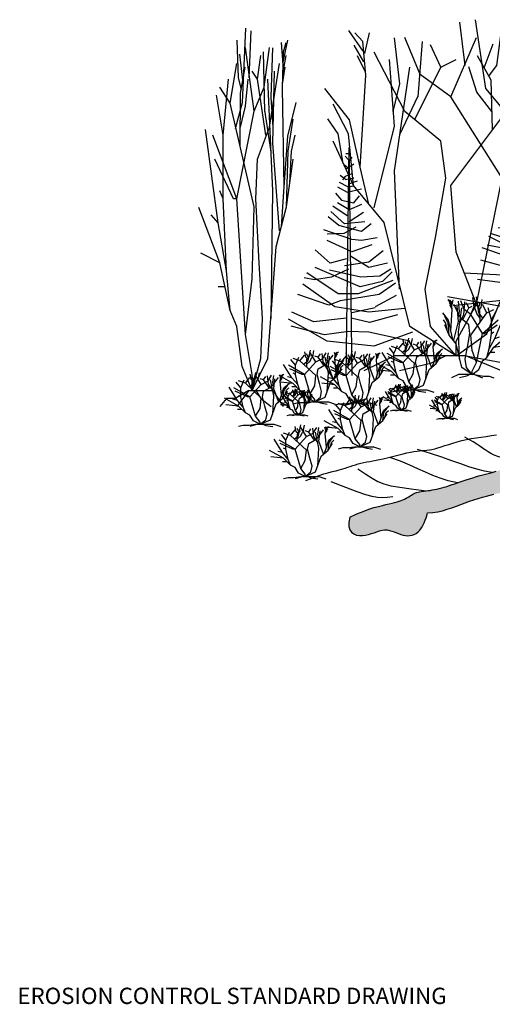
# Model space of a CAD drawing. Units: feet. Extents: x 0.21 to 7.58, y 0.17 to 9.91.
# Drawn here: x 0.21 to 2.96, y 0.17 to 5.9 of the extents above; entities that cross this region are included whole.
import ezdxf

# ---------------------------------------------------------------- set-up
doc = ezdxf.new("R2010")
doc.units = ezdxf.units.FT
doc.header["$MEASUREMENT"] = 0
for name, color, linetype in [('CONCRETE-H', 9, 'Continuous'), ('HATCHING', 8, 'Continuous'), ('OBJECTS', 7, 'Continuous'), ('ZDWG_TXT_TITLES', 7, 'Continuous')]:
    doc.layers.add(name, color=color, linetype=linetype)
doc.styles.add('TITLES', font='swissb.ttf', dxfattribs={"height": 0.25})

# ---------------------------------------------------------------- blocks, each defined once
blk = doc.blocks.new('Tree - type 2 evergreen elevation')
for p, q in [((-2.401, 192), (-4.8, 0)), ((-2.401, 192), (0, 0)), ((-3.263, 186.869), (0.188, 186.869)), ((-4.988, 183.92), (-2.688, 180.971)), ((-2.113, 181.708), (0.763, 184.657)), ((-6.714, 178.022), (0.188, 173.598)), ((-3.263, 173.598), (1.338, 177.284)), ((-6.714, 166.225), (0.763, 164.75)), ((-4.988, 169.911), (0.763, 167.699)), ((0.763, 165.487), (4.788, 168.437)), ((0.763, 167.699), (3.063, 164.75)), ((-3.263, 161.801), (-9.59, 164.013)), ((-1.538, 158.852), (5.364, 162.538)), ((-6.714, 159.589), (-2.688, 158.852)), ((7.089, 158.852), (-0.963, 154.428)), ((-0.963, 154.428), (-13.04, 157.377)), ((-42.371, 67.426), (-24.542, 57.841)), ((-24.542, 57.104), (-4.988, 52.68)), ((-43.521, 51.205), (-19.942, 44.569)), ((27.218, 45.307), (45.622, 53.417)), ((-19.942, 44.569), (-4.413, 48.256)), ((-0.388, 48.256), (27.218, 45.307))]:
    blk.add_line(p, q)
for points in [[(8.814, 153.691), (3.638, 147.792), (-6.714, 145.58), (-11.315, 151.479)], [(-13.04, 144.106), (-2.688, 139.682), (7.089, 145.58)], [(-0.963, 134.521), (11.115, 142.631)], [(-15.916, 129.36), (1.338, 127.885), (12.84, 138.207)], [(-14.766, 137.47), (-2.688, 129.36)], [(-21.092, 127.885), (-13.04, 121.249), (5.939, 126.41), (15.141, 133.783)], [(-8.439, 124.936), (1.913, 119.775), (15.716, 119.037)], [(-26.268, 116.088), (-13.04, 113.876), (-4.988, 114.613), (18.591, 122.724)], [(-21.667, 110.19), (-4.988, 104.291), (15.716, 113.876)], [(-31.444, 105.028), (-19.366, 95.443), (1.338, 92.494)], [(-0.388, 98.393), (13.415, 94.706), (26.068, 105.766)], [(-34.895, 94.706), (-19.366, 91.02), (-3.838, 100.605)], [(-38.92, 87.333), (-30.869, 79.223), (-11.89, 74.799), (26.068, 91.02)], [(-37.77, 89.545), (-28.568, 83.647), (-12.465, 82.909), (13.99, 88.808)], [(-2.113, 89.545), (12.265, 82.909), (26.643, 80.697), (35.27, 82.172)], [(-39.496, 79.96), (-10.165, 68.901), (6.514, 68.901), (32.969, 86.596)], [(-49.272, 56.366), (-19.366, 53.417), (9.389, 57.841), (36.42, 77.011)], [(-41.796, 77.748), (-27.993, 68.163), (4.788, 63.002), (14.565, 59.316), (40.446, 68.163)], [(-56.174, 36.459), (-23.392, 24.662), (15.716, 29.086), (48.497, 47.519)], [(-53.873, 29.086), (-19.366, 36.459), (-2.113, 37.196), (18.016, 34.247), (46.197, 41.62)]]:
    blk.add_lwpolyline(points)
blk = doc.blocks.new('Shrub - elevation')
for p, q in [((-11.433, 18.289), (-10.457, 22.749)), ((-9.48, 19.775), (-8.992, 22.592)), ((-12.471, 19.775), (-12.898, 22.044)), ((0.041, 20.714), (1.384, 22.044)), ((-8.16, 17.76), (-10.56, 21.6)), ((-5.086, 17.741), (-5.513, 21.34)), ((-5.28, 19.2), (-3.84, 21.6)), ((-3.377, 18.602), (-2.888, 21.575)), ((-0.508, 21.888), (-0.081, 20.558)), ((-0.203, 19.149), (0.102, 21.34)), ((0.102, 21.34), (0.835, 21.888)), ((-11.28, 19.619), (-12.104, 21.184)), ((-7.2, 19.68), (-6.24, 21.12)), ((-0.02, 20.01), (0.896, 21.105)), ((-14.88, 18.24), (-12.96, 20.64)), ((-11.921, 18.836), (-10.64, 20.401)), ((-7.2, 19.68), (-8.64, 20.16)), ((-3.84, 16.8), (-0.96, 20.64)), ((-2.88, 15.84), (-2.4, 20.16)), ((-0.142, 19.384), (0.59, 20.401)), ((-16.8, 16.32), (-15.36, 19.68)), ((-11.677, 19.071), (-12.471, 19.775)), ((-10.579, 18.054), (-9.846, 19.697)), ((-4.8, 16.32), (-7.2, 19.68)), ((-2.88, 12.96), (-4.32, 19.68)), ((-14.88, 18.24), (-17.76, 19.2)), ((-8.16, 17.76), (-5.28, 19.2)), ((0.346, 13.203), (-0.203, 19.149)), ((-16.8, 16.32), (-18.72, 18.72)), ((-12.043, 15.628), (-11.921, 18.836)), ((-2.766, 16.802), (-3.377, 18.602)), ((-8.16, 12), (-14.88, 18.24)), ((-13.325, 16.724), (-11.433, 18.289)), ((-11.982, 16.802), (-10.579, 18.054)), ((-3.377, 15.315), (-5.086, 17.819)), ((1.323, 16.254), (3.642, 18.289)), ((-12.96, 12.48), (-8.16, 17.76)), ((1.44, 15.36), (2.88, 17.28)), ((-18.24, 11.04), (-21.755, 16.655)), ((-7.2, 14.88), (-3.84, 16.8)), ((-12.96, 12.48), (-19.68, 16.32)), ((-16.8, 12.48), (-16.8, 16.32)), ((0.346, 13.203), (1.323, 16.254)), ((2.4, 15.36), (3.36, 16.32)), ((-0.96, 10.56), (-2.88, 15.84)), ((-13.92, 12.48), (-19.2, 14.88)), ((-7.68, 12.48), (-7.2, 14.88)), ((0.96, 12), (1.44, 15.36)), ((0.96, 12), (2.88, 14.88)), ((1.92, 13.44), (2.4, 15.36)), ((-0.48, 10.8), (0.346, 13.203)), ((-16.8, 12.48), (-17.76, 12.96)), ((-15.84, 8.16), (-16.8, 12.48)), ((-12.96, 12.48), (-13.92, 12.48)), ((-10.56, 4.32), (-12.96, 12.48)), ((-6.72, 8.64), (-7.68, 12.48)), ((-3.36, 5.28), (-2.88, 12.96)), ((-17.76, 8.64), (-23.663, 11.961)), ((-8.64, 7.68), (-8.16, 12)), ((-1.92, 9.6), (0.96, 12)), ((-18.24, 11.04), (-20.16, 11.52)), ((-15.84, 8.16), (-18.24, 11.04)), ((-4.32, 2.88), (-1.92, 9.6)), ((-17.76, 8.64), (-23.128, 9.222)), ((-14.88, 5.76), (-17.76, 8.64)), ((-5.76, 5.28), (-6.72, 8.64)), ((-14.88, 5.76), (-15.84, 8.16)), ((-16.32, 7.2), (-18.24, 7.2)), ((-10.56, 4.32), (-8.64, 7.68)), ((-12.96, 4.8), (-14.88, 5.76)), ((-11.52, 2.4), (-12.96, 4.8)), ((-6.24, 2.88), (-5.76, 5.28)), ((-8.64, 1.92), (-10.56, 4.32)), ((-8.64, 0.96), (-11.52, 2.4)), ((-8.64, 0.96), (-4.32, 2.88)), ((-8.64, 0.96), (-6.24, 2.88)), ((-8.64, 0.96), (-8.64, 1.92)), ((-9.6, 0.96), (-13.44, 0.48)), ((-9.6, 0.96), (-12.96, 0)), ((-9.6, 0.96), (-7.68, 0.96)), ((-8.64, 0.96), (-2.88, 0.96)), ((-7.68, 0.96), (-6.24, 0.48)), ((-2.88, 0.96), (0, 0)), ((-15.84, 0.48), (-17.76, 0)), ((-13.44, 0.48), (-15.84, 0.48)), ((-6.24, 0.48), (-3.36, 0))]:
    blk.add_line(p, q)

msp = doc.modelspace()

# ---------------------------------------------------------------- hatches: boundary and pattern name
at = {"layer": 'CONCRETE-H', "ltscale": 0.06}
h = msp.add_hatch(dxfattribs=at)
h.set_pattern_fill('AR-CONC', color=256, scale=0.01, style=0)
h.set_pattern_definition([(50, (10.29757, -3.81268), (0.07172602, -0.0062752), [0.0075, -0.0825]), (355, (10.29757, -3.81268), (-0.01387513, 0.0752192), [0.006, -0.066]), (100.4514, (10.30355, -3.8132), (0.05785094, 0.06894395), [0.006374, -0.0701142]), (46.1842, (10.29757, -3.79268), (0.1067241, -0.0165519), [0.01125, -0.12375]), (96.6356, (10.30647, -3.79406), (0.0934663, 0.0974118), [0.009561, -0.1051713]), (351.1842, (10.29757, -3.79268), (0.0934662, 0.0974119), [0.009, -0.099]), (21, (10.30757, -3.79768), (0.0596907, -0.0402619), [0.0075, -0.0825]), (326, (10.30757, -3.79768), (0.02433153, 0.072515), [0.006, -0.066]), (71.4514, (10.312546, -3.801034), (0.08402226, 0.03225305), [0.006374, -0.0701142]), (37.5, (10.297572, -3.812679), (0.001215986, 0.033289385), [0, -0.0652, 0, -0.067, 0, -0.06625]), (7.5, (10.297572, -3.81268), (0.02630695, 0.03944117), [0, -0.0382, 0, -0.0637, 0, -0.02525]), (327.5, (10.275272, -3.812679), (0.053382244, -0.00225549), [0, -0.025, 0, -0.078, 0, -0.1035]), (317.5, (10.26527, -3.81268), (0.05831862, 0.0100105), [0, -0.0325, 0, -0.0518, 0, -0.0735])])
edge = h.paths.add_edge_path()
edge.add_line((5.2532, 3.7803), (5.2672, 3.7827))
edge.add_line((5.2672, 3.7827), (5.2801, 3.7846))
edge.add_line((5.2801, 3.7846), (5.2921, 3.7862))
edge.add_line((5.2921, 3.7862), (5.3033, 3.7875))
edge.add_line((5.3033, 3.7875), (5.3138, 3.7889))
edge.add_line((5.3138, 3.7889), (5.3236, 3.7903))
edge.add_line((5.3236, 3.7903), (5.333, 3.7921))
edge.add_line((5.333, 3.7921), (5.3421, 3.7944))
edge.add_line((5.3421, 3.7944), (5.3509, 3.7974))
edge.add_line((5.3509, 3.7974), (5.3596, 3.8012))
edge.add_line((5.3596, 3.8012), (5.3685, 3.8056))
edge.add_line((5.3685, 3.8056), (5.3779, 3.8106))
edge.add_line((5.3779, 3.8106), (5.388, 3.8159))
edge.add_line((5.388, 3.8159), (5.3993, 3.8215))
edge.add_line((5.3993, 3.8215), (5.4118, 3.8271))
edge.add_line((5.4118, 3.8271), (5.4261, 3.8326))
edge.add_line((5.4261, 3.8326), (5.4423, 3.8378))
edge.add_line((5.4423, 3.8378), (5.4606, 3.8427))
edge.add_line((5.4606, 3.8427), (5.4806, 3.8472))
edge.add_line((5.4806, 3.8472), (5.5017, 3.8514))
edge.add_line((5.5017, 3.8514), (5.5233, 3.8554))
edge.add_line((5.5233, 3.8554), (5.5448, 3.8592))
edge.add_line((5.5448, 3.8592), (5.5656, 3.863))
edge.add_line((5.5656, 3.863), (5.5851, 3.8667))
edge.add_line((5.5851, 3.8667), (5.6028, 3.8705))
edge.add_line((5.6028, 3.8705), (5.6181, 3.8743))
edge.add_line((5.6181, 3.8743), (5.6313, 3.8782))
edge.add_line((5.6313, 3.8782), (5.6425, 3.882))
edge.add_line((5.6425, 3.882), (5.6521, 3.8857))
edge.add_line((5.6521, 3.8857), (5.6603, 3.889))
edge.add_line((5.6603, 3.889), (5.6673, 3.892))
edge.add_line((5.6673, 3.892), (5.6735, 3.8946))
edge.add_line((5.6735, 3.8946), (5.6815, 3.8975))
edge.add_line((5.6815, 3.8975), (5.6892, 3.8989))
edge.add_line((5.6892, 3.8989), (5.694, 3.8995))
edge.add_line((5.694, 3.8995), (5.6987, 3.9001))
edge.add_line((5.6987, 3.9001), (5.7034, 3.9008))
edge.add_line((5.7034, 3.9008), (5.7081, 3.9017))
edge.add_line((5.7081, 3.9017), (5.7131, 3.9031))
edge.add_line((5.7131, 3.9031), (5.7183, 3.9051))
edge.add_line((5.7183, 3.9051), (5.7238, 3.908))
edge.add_line((5.7238, 3.908), (5.7297, 3.9115))
edge.add_line((5.7297, 3.9115), (5.7359, 3.9155))
edge.add_line((5.7359, 3.9155), (5.7423, 3.9198))
edge.add_line((5.7423, 3.9198), (5.7491, 3.9243))
edge.add_line((5.7491, 3.9243), (5.7562, 3.9287))
edge.add_line((5.7562, 3.9287), (5.7635, 3.9329))
edge.add_line((5.7635, 3.9329), (5.7711, 3.9368))
edge.add_line((5.7711, 3.9368), (5.7792, 3.9402))
edge.add_line((5.7792, 3.9402), (5.7889, 3.9436))
edge.add_line((5.7889, 3.9436), (5.8016, 3.9475))
edge.add_line((5.8016, 3.9475), (5.8186, 3.9525))
edge.add_line((5.8186, 3.9525), (5.8413, 3.9591))
edge.add_line((5.8413, 3.9591), (5.871, 3.9679))
edge.add_line((5.871, 3.9679), (5.9092, 3.9794))
edge.add_line((5.9092, 3.9794), (5.9571, 3.9941))
edge.add_line((5.9571, 3.9941), (5.9385, 4.0143))
edge.add_line((5.9385, 4.0143), (5.9208, 4.0296))
edge.add_line((5.9208, 4.0296), (5.9042, 4.0408))
edge.add_line((5.9042, 4.0408), (5.8885, 4.0487))
edge.add_line((5.8885, 4.0487), (5.8739, 4.054))
edge.add_line((5.8739, 4.054), (5.8603, 4.0575))
edge.add_line((5.8603, 4.0575), (5.8477, 4.0598))
edge.add_line((5.8477, 4.0598), (5.8361, 4.0618))
edge.add_line((5.8361, 4.0618), (5.8254, 4.064))
edge.add_line((5.8254, 4.064), (5.8157, 4.0665))
edge.add_line((5.8157, 4.0665), (5.8066, 4.069))
edge.add_line((5.8066, 4.069), (5.7981, 4.0714))
edge.add_line((5.7981, 4.0714), (5.79, 4.0735))
edge.add_line((5.79, 4.0735), (5.7821, 4.0751))
edge.add_line((5.7821, 4.0751), (5.7743, 4.0761))
edge.add_line((5.7743, 4.0761), (5.7665, 4.0763))
edge.add_line((5.7665, 4.0763), (5.7584, 4.0755))
edge.add_line((5.7584, 4.0755), (5.7501, 4.0737))
edge.add_line((5.7501, 4.0737), (5.7418, 4.071))
edge.add_line((5.7418, 4.071), (5.7333, 4.0674))
edge.add_line((5.7333, 4.0674), (5.7249, 4.063))
edge.add_line((5.7249, 4.063), (5.7165, 4.0577))
edge.add_line((5.7165, 4.0577), (5.7081, 4.0517))
edge.add_line((5.7081, 4.0517), (5.6999, 4.0448))
edge.add_line((5.6999, 4.0448), (5.6919, 4.0373))
edge.add_line((5.6919, 4.0373), (5.6839, 4.0295))
edge.add_line((5.6839, 4.0295), (5.6758, 4.0215))
edge.add_line((5.6758, 4.0215), (5.6675, 4.0139))
edge.add_line((5.6675, 4.0139), (5.6588, 4.0069))
edge.add_line((5.6588, 4.0069), (5.6497, 4.0009))
edge.add_line((5.6497, 4.0009), (5.6399, 3.9962))
edge.add_line((5.6399, 3.9962), (5.6293, 3.9932))
edge.add_line((5.6293, 3.9932), (5.6176, 3.992))
edge.add_line((5.6176, 3.992), (5.6039, 3.992))
edge.add_line((5.6039, 3.992), (5.5871, 3.9921))
edge.add_line((5.5871, 3.9921), (5.566, 3.9917))
edge.add_line((5.566, 3.9917), (5.5396, 3.9899))
edge.add_line((5.5396, 3.9899), (5.5068, 3.9856))
edge.add_line((5.5068, 3.9856), (5.4664, 3.9782))
edge.add_line((5.4664, 3.9782), (5.4173, 3.9666))
edge.add_line((5.4173, 3.9666), (5.3107, 3.9396))
edge.add_line((5.3107, 3.9396), (5.2259, 3.9168))
edge.add_line((5.2259, 3.9168), (5.1597, 3.8977))
edge.add_line((5.1597, 3.8977), (5.1089, 3.8817))
edge.add_line((5.1089, 3.8817), (5.0703, 3.8684))
edge.add_line((5.0703, 3.8684), (5.0408, 3.8572))
edge.add_line((5.0408, 3.8572), (5.0172, 3.8477))
edge.add_line((5.0172, 3.8477), (4.9962, 3.8393))
edge.add_line((4.9962, 3.8393), (4.9752, 3.8316))
edge.add_line((4.9752, 3.8316), (4.954, 3.8245))
edge.add_line((4.954, 3.8245), (4.9326, 3.8178))
edge.add_line((4.9326, 3.8178), (4.9112, 3.8116))
edge.add_line((4.9112, 3.8116), (4.8901, 3.8056))
edge.add_line((4.8901, 3.8056), (4.8694, 3.7998))
edge.add_line((4.8694, 3.7998), (4.8492, 3.7941))
edge.add_line((4.8492, 3.7941), (4.8298, 3.7884))
edge.add_line((4.8298, 3.7884), (4.8113, 3.7827))
edge.add_line((4.8113, 3.7827), (4.7937, 3.777))
edge.add_line((4.7937, 3.777), (4.7769, 3.7715))
edge.add_line((4.7769, 3.7715), (4.7609, 3.7661))
edge.add_line((4.7609, 3.7661), (4.7455, 3.7609))
edge.add_line((4.7455, 3.7609), (4.7308, 3.7562))
edge.add_line((4.7308, 3.7562), (4.7165, 3.7518))
edge.add_line((4.7165, 3.7518), (4.7028, 3.748))
edge.add_line((4.7028, 3.748), (4.6895, 3.7448))
edge.add_line((4.6895, 3.7448), (4.6764, 3.742))
edge.add_line((4.6764, 3.742), (4.6635, 3.7397))
edge.add_line((4.6635, 3.7397), (4.6507, 3.7375))
edge.add_line((4.6507, 3.7375), (4.6379, 3.7354))
edge.add_line((4.6379, 3.7354), (4.625, 3.7333))
edge.add_line((4.625, 3.7333), (4.6117, 3.7311))
edge.add_line((4.6117, 3.7311), (4.5982, 3.7286))
edge.add_line((4.5982, 3.7286), (4.5841, 3.7257))
edge.add_line((4.5841, 3.7257), (4.5695, 3.7224))
edge.add_line((4.5695, 3.7224), (4.5542, 3.7188))
edge.add_line((4.5542, 3.7188), (4.5381, 3.7149))
edge.add_line((4.5381, 3.7149), (4.5211, 3.7107))
edge.add_line((4.5211, 3.7107), (4.5032, 3.7062))
edge.add_line((4.5032, 3.7062), (4.4841, 3.7016))
edge.add_line((4.4841, 3.7016), (4.4639, 3.6968))
edge.add_line((4.4639, 3.6968), (4.4425, 3.6919))
edge.add_line((4.4425, 3.6919), (4.4201, 3.6869))
edge.add_line((4.4201, 3.6869), (4.3971, 3.6818))
edge.add_line((4.3971, 3.6818), (4.3739, 3.6766))
edge.add_line((4.3739, 3.6766), (4.3507, 3.6715))
edge.add_line((4.3507, 3.6715), (4.3279, 3.6664))
edge.add_line((4.3279, 3.6664), (4.3059, 3.6614))
edge.add_line((4.3059, 3.6614), (4.2849, 3.6564))
edge.add_line((4.2849, 3.6564), (4.2653, 3.6516))
edge.add_line((4.2653, 3.6516), (4.2468, 3.6468))
edge.add_line((4.2468, 3.6468), (4.2291, 3.642))
edge.add_line((4.2291, 3.642), (4.2119, 3.6369))
edge.add_line((4.2119, 3.6369), (4.1949, 3.6316))
edge.add_line((4.1949, 3.6316), (4.1778, 3.626))
edge.add_line((4.1778, 3.626), (4.1603, 3.6198))
edge.add_line((4.1603, 3.6198), (4.142, 3.6131))
edge.add_line((4.142, 3.6131), (4.1229, 3.6058))
edge.add_line((4.1229, 3.6058), (4.103, 3.5981))
edge.add_line((4.103, 3.5981), (4.0827, 3.5902))
edge.add_line((4.0827, 3.5902), (4.0621, 3.5825))
edge.add_line((4.0621, 3.5825), (4.0416, 3.5751))
edge.add_line((4.0416, 3.5751), (4.0215, 3.5685))
edge.add_line((4.0215, 3.5685), (4.0019, 3.5628))
edge.add_line((4.0019, 3.5628), (3.9833, 3.5583))
edge.add_line((3.9833, 3.5583), (3.9657, 3.5552))
edge.add_line((3.9657, 3.5552), (3.9493, 3.5532))
edge.add_line((3.9493, 3.5532), (3.9339, 3.552))
edge.add_line((3.9339, 3.552), (3.9195, 3.5513))
edge.add_line((3.9195, 3.5513), (3.9061, 3.5506))
edge.add_line((3.9061, 3.5506), (3.8937, 3.5496))
edge.add_line((3.8937, 3.5496), (3.8821, 3.548))
edge.add_line((3.8821, 3.548), (3.8714, 3.5453))
edge.add_line((3.8714, 3.5453), (3.8615, 3.5415))
edge.add_line((3.8615, 3.5415), (3.8521, 3.5366))
edge.add_line((3.8521, 3.5366), (3.8429, 3.531))
edge.add_line((3.8429, 3.531), (3.8337, 3.5252))
edge.add_line((3.8337, 3.5252), (3.8241, 3.5194))
edge.add_line((3.8241, 3.5194), (3.8138, 3.5139))
edge.add_line((3.8138, 3.5139), (3.8027, 3.5091))
edge.add_line((3.8027, 3.5091), (3.7902, 3.5054))
edge.add_line((3.7902, 3.5054), (3.7764, 3.503))
edge.add_line((3.7764, 3.503), (3.7611, 3.5016))
edge.add_line((3.7611, 3.5016), (3.7445, 3.5008))
edge.add_line((3.7445, 3.5008), (3.7266, 3.5002))
edge.add_line((3.7266, 3.5002), (3.7075, 3.4994))
edge.add_line((3.7075, 3.4994), (3.6874, 3.498))
edge.add_line((3.6874, 3.498), (3.6662, 3.4956))
edge.add_line((3.6662, 3.4956), (3.6442, 3.4918))
edge.add_line((3.6442, 3.4918), (3.6214, 3.4864))
edge.add_line((3.6214, 3.4864), (3.598, 3.4795))
edge.add_line((3.598, 3.4795), (3.5744, 3.4716))
edge.add_line((3.5744, 3.4716), (3.5509, 3.4629))
edge.add_line((3.5509, 3.4629), (3.5278, 3.4539))
edge.add_line((3.5278, 3.4539), (3.5052, 3.4449))
edge.add_line((3.5052, 3.4449), (3.4837, 3.4362))
edge.add_line((3.4837, 3.4362), (3.4633, 3.4282))
edge.add_line((3.4633, 3.4282), (3.4444, 3.4212))
edge.add_line((3.4444, 3.4212), (3.427, 3.4151))
edge.add_line((3.427, 3.4151), (3.411, 3.4097))
edge.add_line((3.411, 3.4097), (3.3962, 3.4047))
edge.add_line((3.3962, 3.4047), (3.3827, 3.4001))
edge.add_line((3.3827, 3.4001), (3.3704, 3.3955))
edge.add_line((3.3704, 3.3955), (3.3591, 3.3908))
edge.add_line((3.3591, 3.3908), (3.3489, 3.3859))
edge.add_line((3.3489, 3.3859), (3.3396, 3.3806))
edge.add_line((3.3396, 3.3806), (3.3311, 3.3749))
edge.add_line((3.3311, 3.3749), (3.3233, 3.3693))
edge.add_line((3.3233, 3.3693), (3.3159, 3.3637))
edge.add_line((3.3159, 3.3637), (3.3089, 3.3585))
edge.add_line((3.3089, 3.3585), (3.302, 3.3538))
edge.add_line((3.302, 3.3538), (3.2952, 3.3499))
edge.add_line((3.2952, 3.3499), (3.2883, 3.3469))
edge.add_line((3.2883, 3.3469), (3.2811, 3.345))
edge.add_line((3.2811, 3.345), (3.2737, 3.3441))
edge.add_line((3.2737, 3.3441), (3.2661, 3.3437))
edge.add_line((3.2661, 3.3437), (3.2583, 3.3439))
edge.add_line((3.2583, 3.3439), (3.2504, 3.3442))
edge.add_line((3.2504, 3.3442), (3.2424, 3.3445))
edge.add_line((3.2424, 3.3445), (3.2343, 3.3445))
edge.add_line((3.2343, 3.3445), (3.2262, 3.3441))
edge.add_line((3.2262, 3.3441), (3.2181, 3.3429))
edge.add_line((3.2181, 3.3429), (3.2098, 3.341))
edge.add_line((3.2098, 3.341), (3.2014, 3.3386))
edge.add_line((3.2014, 3.3386), (3.1926, 3.3357))
edge.add_line((3.1926, 3.3357), (3.1833, 3.3323))
edge.add_line((3.1833, 3.3323), (3.1735, 3.3285))
edge.add_line((3.1735, 3.3285), (3.1631, 3.3245))
edge.add_line((3.1631, 3.3245), (3.1519, 3.3203))
edge.add_line((3.1519, 3.3203), (3.1398, 3.3159))
edge.add_line((3.1398, 3.3159), (3.1268, 3.3113))
edge.add_line((3.1268, 3.3113), (3.1127, 3.3066))
edge.add_line((3.1127, 3.3066), (3.0977, 3.3018))
edge.add_line((3.0977, 3.3018), (3.0815, 3.2967))
edge.add_line((3.0815, 3.2967), (3.0641, 3.2915))
edge.add_line((3.0641, 3.2915), (3.0455, 3.2862))
edge.add_line((3.0455, 3.2862), (3.0256, 3.2806))
edge.add_line((3.0256, 3.2806), (3.0044, 3.2748))
edge.add_line((3.0044, 3.2748), (2.9822, 3.2689))
edge.add_line((2.9822, 3.2689), (2.9593, 3.2628))
edge.add_line((2.9593, 3.2628), (2.9361, 3.2566))
edge.add_line((2.9361, 3.2566), (2.9129, 3.2503))
edge.add_line((2.9129, 3.2503), (2.89, 3.2441))
edge.add_line((2.89, 3.2441), (2.8678, 3.2378))
edge.add_line((2.8678, 3.2378), (2.8466, 3.2315))
edge.add_line((2.8466, 3.2315), (2.8267, 3.2253))
edge.add_line((2.8267, 3.2253), (2.8079, 3.2192))
edge.add_line((2.8079, 3.2192), (2.7902, 3.2133))
edge.add_line((2.7902, 3.2133), (2.7734, 3.2074))
edge.add_line((2.7734, 3.2074), (2.7572, 3.2018))
edge.add_line((2.7572, 3.2018), (2.7415, 3.1963))
edge.add_line((2.7415, 3.1963), (2.7261, 3.1911))
edge.add_line((2.7261, 3.1911), (2.7109, 3.1861))
edge.add_line((2.7109, 3.1861), (2.6958, 3.1813))
edge.add_line((2.6958, 3.1813), (2.6807, 3.1769))
edge.add_line((2.6807, 3.1769), (2.6659, 3.1728))
edge.add_line((2.6659, 3.1728), (2.6513, 3.169))
edge.add_line((2.6513, 3.169), (2.6371, 3.1656))
edge.add_line((2.6371, 3.1656), (2.6233, 3.1626))
edge.add_line((2.6233, 3.1626), (2.6102, 3.1601))
edge.add_line((2.6102, 3.1601), (2.5976, 3.1579))
edge.add_line((2.5976, 3.1579), (2.5858, 3.1563))
edge.add_line((2.5858, 3.1563), (2.5747, 3.1549))
edge.add_line((2.5747, 3.1549), (2.5642, 3.1537))
edge.add_line((2.5642, 3.1537), (2.5543, 3.1526))
edge.add_line((2.5543, 3.1526), (2.545, 3.1514))
edge.add_line((2.545, 3.1514), (2.5361, 3.1499))
edge.add_line((2.5361, 3.1499), (2.5277, 3.1481))
edge.add_line((2.5277, 3.1481), (2.5197, 3.1457))
edge.add_line((2.5197, 3.1457), (2.512, 3.1427))
edge.add_line((2.512, 3.1427), (2.5045, 3.1391))
edge.add_line((2.5045, 3.1391), (2.4972, 3.135))
edge.add_line((2.4972, 3.135), (2.4898, 3.1306))
edge.add_line((2.4898, 3.1306), (2.4824, 3.126))
edge.add_line((2.4824, 3.126), (2.4747, 3.1212))
edge.add_line((2.4747, 3.1212), (2.4667, 3.1165))
edge.add_line((2.4667, 3.1165), (2.4583, 3.1118))
edge.add_line((2.4583, 3.1118), (2.4494, 3.1073))
edge.add_line((2.4494, 3.1073), (2.4397, 3.1029))
edge.add_line((2.4397, 3.1029), (2.4293, 3.0988))
edge.add_line((2.4293, 3.0988), (2.4178, 3.0947))
edge.add_line((2.4178, 3.0947), (2.4053, 3.0907))
edge.add_line((2.4053, 3.0907), (2.3915, 3.0868))
edge.add_line((2.3915, 3.0868), (2.3762, 3.0829))
edge.add_line((2.3762, 3.0829), (2.3595, 3.0789))
edge.add_line((2.3595, 3.0789), (2.341, 3.0749))
edge.add_line((2.341, 3.0749), (2.3204, 3.0703))
edge.add_line((2.3204, 3.0703), (2.2973, 3.0647))
edge.add_line((2.2973, 3.0647), (2.2713, 3.0574))
edge.add_line((2.2713, 3.0574), (2.2421, 3.0479))
edge.add_line((2.2421, 3.0479), (2.2092, 3.0358))
edge.add_line((2.2092, 3.0358), (2.1722, 3.0205))
edge.add_line((2.1722, 3.0205), (2.1307, 3.0014))
edge.add_line((2.1307, 3.0014), (2.1245, 2.9716))
edge.add_line((2.1245, 2.9716), (2.1247, 2.9475))
edge.add_line((2.1247, 2.9475), (2.1303, 2.9286))
edge.add_line((2.1303, 2.9286), (2.1403, 2.9143))
edge.add_line((2.1403, 2.9143), (2.1537, 2.9043))
edge.add_line((2.1537, 2.9043), (2.1697, 2.898))
edge.add_line((2.1697, 2.898), (2.1871, 2.8951))
edge.add_line((2.1871, 2.8951), (2.205, 2.8949))
edge.add_line((2.205, 2.8949), (2.2226, 2.897))
edge.add_line((2.2226, 2.897), (2.2397, 2.9009))
edge.add_line((2.2397, 2.9009), (2.2564, 2.9059))
edge.add_line((2.2564, 2.9059), (2.2726, 2.9115))
edge.add_line((2.2726, 2.9115), (2.2884, 2.9171))
edge.add_line((2.2884, 2.9171), (2.3038, 2.922))
edge.add_line((2.3038, 2.922), (2.3188, 2.9257))
edge.add_line((2.3188, 2.9257), (2.3334, 2.9275))
edge.add_line((2.3334, 2.9275), (2.3476, 2.9272))
edge.add_line((2.3476, 2.9272), (2.3615, 2.9249))
edge.add_line((2.3615, 2.9249), (2.3751, 2.9211))
edge.add_line((2.3751, 2.9211), (2.3885, 2.9164))
edge.add_line((2.3885, 2.9164), (2.4017, 2.9112))
edge.add_line((2.4017, 2.9112), (2.4149, 2.9059))
edge.add_line((2.4149, 2.9059), (2.428, 2.9012))
edge.add_line((2.428, 2.9012), (2.4411, 2.8973))
edge.add_line((2.4411, 2.8973), (2.4543, 2.8948))
edge.add_line((2.4543, 2.8948), (2.4675, 2.8939))
edge.add_line((2.4675, 2.8939), (2.4804, 2.8946))
edge.add_line((2.4804, 2.8946), (2.4931, 2.897))
edge.add_line((2.4931, 2.897), (2.5053, 2.9013))
edge.add_line((2.5053, 2.9013), (2.517, 2.9077))
edge.add_line((2.517, 2.9077), (2.5279, 2.9161))
edge.add_line((2.5279, 2.9161), (2.5381, 2.9267))
edge.add_line((2.5381, 2.9267), (2.5473, 2.9395))
edge.add_line((2.5473, 2.9395), (2.5556, 2.9539))
edge.add_line((2.5556, 2.9539), (2.5629, 2.9689))
edge.add_line((2.5629, 2.9689), (2.5691, 2.9838))
edge.add_line((2.5691, 2.9838), (2.5742, 2.9979))
edge.add_line((2.5742, 2.9979), (2.5781, 3.0102))
edge.add_line((2.5781, 3.0102), (2.5809, 3.0199))
edge.add_line((2.5809, 3.0199), (2.5825, 3.0263))
edge.add_line((2.5825, 3.0263), (2.613, 3.0285))
edge.add_line((2.613, 3.0285), (2.6424, 3.0331))
edge.add_line((2.6424, 3.0331), (2.6707, 3.0396))
edge.add_line((2.6707, 3.0396), (2.6982, 3.0475))
edge.add_line((2.6982, 3.0475), (2.7249, 3.0566))
edge.add_line((2.7249, 3.0566), (2.7511, 3.0662))
edge.add_line((2.7511, 3.0662), (2.7769, 3.0762))
edge.add_line((2.7769, 3.0762), (2.8025, 3.0859))
edge.add_line((2.8025, 3.0859), (2.828, 3.0951))
edge.add_line((2.828, 3.0951), (2.8533, 3.1036))
edge.add_line((2.8533, 3.1036), (2.8781, 3.1114))
edge.add_line((2.8781, 3.1114), (2.9022, 3.1186))
edge.add_line((2.9022, 3.1186), (2.9254, 3.125))
edge.add_line((2.9254, 3.125), (2.9475, 3.1306))
edge.add_line((2.9475, 3.1306), (2.9682, 3.1354))
edge.add_line((2.9682, 3.1354), (2.9874, 3.1393))
edge.add_line((2.9874, 3.1393), (3.005, 3.1425))
edge.add_line((3.005, 3.1425), (3.0211, 3.1449))
edge.add_line((3.0211, 3.1449), (3.0361, 3.147))
edge.add_line((3.0361, 3.147), (3.0504, 3.149))
edge.add_line((3.0504, 3.149), (3.0643, 3.151))
edge.add_line((3.0643, 3.151), (3.078, 3.1534))
edge.add_line((3.078, 3.1534), (3.092, 3.1564))
edge.add_line((3.092, 3.1564), (3.1066, 3.1601))
edge.add_line((3.1066, 3.1601), (3.1221, 3.1649))
edge.add_line((3.1221, 3.1649), (3.1381, 3.1705))
edge.add_line((3.1381, 3.1705), (3.1546, 3.1766))
edge.add_line((3.1546, 3.1766), (3.1711, 3.1828))
edge.add_line((3.1711, 3.1828), (3.1875, 3.1891))
edge.add_line((3.1875, 3.1891), (3.2035, 3.195))
edge.add_line((3.2035, 3.195), (3.2187, 3.2003))
edge.add_line((3.2187, 3.2003), (3.233, 3.2046))
edge.add_line((3.233, 3.2046), (3.2466, 3.2081))
edge.add_line((3.2466, 3.2081), (3.2617, 3.2115))
edge.add_line((3.2617, 3.2115), (3.2814, 3.2163))
edge.add_line((3.2814, 3.2163), (3.3085, 3.2236))
edge.add_line((3.3085, 3.2236), (3.3459, 3.2346))
edge.add_line((3.3459, 3.2346), (3.3964, 3.2506))
edge.add_line((3.3964, 3.2506), (3.4629, 3.2728))
edge.add_line((3.4629, 3.2728), (3.4913, 3.2827))
edge.add_arc((3.6467, 2.927), 0.3881, 86.39493, 113.60594, ccw=False)
edge.add_line((3.6711, 3.3144), (3.6711, 3.4694))
edge.add_ellipse((3.6893, 3.4705), major_axis=(0.0181, 0.0011), ratio=0.556421, start_angle=0, end_angle=180, ccw=False)
edge.add_ellipse((3.6893, 3.4705), major_axis=(0.0181, 0.0011), ratio=0.556421, start_angle=180, end_angle=356.14033)
edge.add_line((3.7074, 3.4709), (3.7074, 3.3404))
edge.add_line((3.7074, 3.3404), (3.902, 3.3905))
edge.add_line((3.902, 3.3905), (4.0539, 3.4298))
edge.add_line((4.0539, 3.4298), (4.169, 3.4599))
edge.add_line((4.169, 3.4599), (4.2537, 3.4825))
edge.add_line((4.2537, 3.4825), (4.3141, 3.4992))
edge.add_line((4.3141, 3.4992), (4.3565, 3.5115))
edge.add_line((4.3565, 3.5115), (4.3869, 3.5212))
edge.add_line((4.3869, 3.5212), (4.4115, 3.5297))
edge.add_line((4.4115, 3.5297), (4.4356, 3.5385))
edge.add_line((4.4356, 3.5385), (4.4598, 3.5476))
edge.add_line((4.4598, 3.5476), (4.4839, 3.5568))
edge.add_line((4.4839, 3.5568), (4.5075, 3.5657))
edge.add_line((4.5075, 3.5657), (4.5303, 3.5743))
edge.add_line((4.5303, 3.5743), (4.5521, 3.5822))
edge.add_line((4.5521, 3.5822), (4.5725, 3.5892))
edge.add_line((4.5725, 3.5892), (4.5912, 3.595))
edge.add_line((4.5912, 3.595), (4.608, 3.5996))
edge.add_line((4.608, 3.5996), (4.6233, 3.603))
edge.add_line((4.6233, 3.603), (4.6375, 3.6056))
edge.add_line((4.6375, 3.6056), (4.651, 3.6075))
edge.add_line((4.651, 3.6075), (4.6642, 3.609))
edge.add_line((4.6642, 3.609), (4.6777, 3.6104))
edge.add_line((4.6777, 3.6104), (4.6919, 3.6119))
edge.add_line((4.6919, 3.6119), (4.7071, 3.6138))
edge.add_line((4.7071, 3.6138), (4.7237, 3.6162))
edge.add_line((4.7237, 3.6162), (4.7414, 3.6192))
edge.add_line((4.7414, 3.6192), (4.7596, 3.6226))
edge.add_line((4.7596, 3.6226), (4.778, 3.6264))
edge.add_line((4.778, 3.6264), (4.7961, 3.6305))
edge.add_line((4.7961, 3.6305), (4.8133, 3.6347))
edge.add_line((4.8133, 3.6347), (4.8293, 3.6391))
edge.add_line((4.8293, 3.6391), (4.8434, 3.6436))
edge.add_line((4.8434, 3.6436), (4.8556, 3.648))
edge.add_line((4.8556, 3.648), (4.8662, 3.6524))
edge.add_line((4.8662, 3.6524), (4.8757, 3.6567))
edge.add_line((4.8757, 3.6567), (4.8849, 3.6611))
edge.add_line((4.8849, 3.6611), (4.8943, 3.6654))
edge.add_line((4.8943, 3.6654), (4.9045, 3.6697))
edge.add_line((4.9045, 3.6697), (4.9162, 3.674))
edge.add_line((4.9162, 3.674), (4.93, 3.6783))
edge.add_line((4.93, 3.6783), (4.9462, 3.6826))
edge.add_line((4.9462, 3.6826), (4.9644, 3.6869))
edge.add_line((4.9644, 3.6869), (4.984, 3.6912))
edge.add_line((4.984, 3.6912), (5.0042, 3.6956))
edge.add_line((5.0042, 3.6956), (5.0243, 3.7))
edge.add_line((5.0243, 3.7), (5.0438, 3.7045))
edge.add_line((5.0438, 3.7045), (5.0618, 3.7091))
edge.add_line((5.0618, 3.7091), (5.0778, 3.7138))
edge.add_line((5.0778, 3.7138), (5.0912, 3.7186))
edge.add_line((5.0912, 3.7186), (5.1024, 3.7234))
edge.add_line((5.1024, 3.7234), (5.112, 3.7284))
edge.add_line((5.112, 3.7284), (5.1205, 3.7334))
edge.add_line((5.1205, 3.7334), (5.1286, 3.7383))
edge.add_line((5.1286, 3.7383), (5.1367, 3.7433))
edge.add_line((5.1367, 3.7433), (5.1454, 3.7481))
edge.add_line((5.1454, 3.7481), (5.1553, 3.7529))
edge.add_line((5.1553, 3.7529), (5.1669, 3.7576))
edge.add_line((5.1669, 3.7576), (5.1798, 3.7621))
edge.add_line((5.1798, 3.7621), (5.1938, 3.7664))
edge.add_line((5.1938, 3.7664), (5.2085, 3.7704))
edge.add_line((5.2085, 3.7704), (5.2235, 3.7741))
edge.add_line((5.2235, 3.7741), (5.2386, 3.7774))
edge.add_line((5.2386, 3.7774), (5.2532, 3.7803))

# ---------------------------------------------------------------- linework, layer by layer
at = {"layer": 'HATCHING', "ltscale": 0.06}
for points in [[(1.8746, 3.2148), (1.9172, 3.2318), (1.952, 3.2447), (1.9801, 3.2541), (2.0029, 3.2609), (2.0214, 3.2656), (2.0368, 3.2691), (2.0504, 3.2719), (2.0632, 3.2748), (2.0763, 3.2784), (2.0898, 3.2826), (2.1038, 3.2873), (2.1181, 3.2923), (2.1328, 3.2974), (2.1479, 3.3025), (2.1634, 3.3074), (2.1791, 3.3119), (2.1952, 3.316), (2.2117, 3.3196), (2.2288, 3.3231), (2.2464, 3.3264), (2.2648, 3.3299), (2.284, 3.3335), (2.3041, 3.3376), (2.3253, 3.3421), (2.3475, 3.3473), (2.3705, 3.353), (2.3939, 3.3589), (2.4172, 3.3648), (2.4402, 3.3704), (2.4623, 3.3757), (2.4832, 3.3802), (2.5025, 3.3838), (2.5199, 3.3863), (2.5358, 3.388), (2.5507, 3.3893), (2.565, 3.3903), (2.5791, 3.3916), (2.5936, 3.3933), (2.6088, 3.3959), (2.6253, 3.3997), (2.6435, 3.4048), (2.6632, 3.4111), (2.6845, 3.4182), (2.7071, 3.4258), (2.731, 3.4336), (2.756, 3.4413), (2.7821, 3.4484), (2.809, 3.4548), (2.8368, 3.4601), (2.8654, 3.4645), (2.8945, 3.4685), (2.9243, 3.4724), (2.9545, 3.4764), (2.9852, 3.4809)], [(3.2262, 3.3441), (3.1708, 3.3389), (3.1231, 3.3371), (3.0823, 3.3383), (3.0476, 3.3419), (3.018, 3.3477), (2.9929, 3.3551), (2.9712, 3.3637), (2.9523, 3.3731), (2.9351, 3.3829), (2.9191, 3.3932), (2.9032, 3.4039), (2.8869, 3.4152), (2.8692, 3.427), (2.8495, 3.4396), (2.8268, 3.4529), (2.8005, 3.467)], [(2.9593, 3.2628), (2.9137, 3.2699), (2.8693, 3.2808), (2.8242, 3.2949), (2.7765, 3.3117), (2.7244, 3.3307), (2.6662, 3.3514), (2.5999, 3.3734), (2.5237, 3.396)], [(2.7572, 3.2018), (2.7038, 3.2137), (2.6565, 3.2282), (2.6129, 3.2448), (2.5705, 3.2634), (2.5269, 3.2835), (2.4796, 3.3048), (2.4261, 3.3269), (2.3641, 3.3496)], [(2.1307, 3.0014), (2.1722, 3.0205), (2.2092, 3.0358), (2.2421, 3.0479), (2.2713, 3.0574), (2.2973, 3.0647), (2.3204, 3.0703), (2.341, 3.0749), (2.3595, 3.0789), (2.3762, 3.0829), (2.3915, 3.0868), (2.4053, 3.0907), (2.4178, 3.0947), (2.4293, 3.0988), (2.4397, 3.1029), (2.4494, 3.1073), (2.4583, 3.1118), (2.4667, 3.1165), (2.4747, 3.1212), (2.4824, 3.126), (2.4898, 3.1306), (2.4972, 3.135), (2.5045, 3.1391), (2.512, 3.1427), (2.5197, 3.1457), (2.5277, 3.1481), (2.5361, 3.1499), (2.545, 3.1514), (2.5543, 3.1526), (2.5642, 3.1537), (2.5747, 3.1549), (2.5858, 3.1563), (2.5976, 3.1579), (2.6102, 3.1601), (2.6233, 3.1626), (2.6371, 3.1656), (2.6513, 3.169), (2.6659, 3.1728), (2.6807, 3.1769), (2.6958, 3.1813), (2.7109, 3.1861), (2.7261, 3.1911), (2.7415, 3.1963), (2.7572, 3.2018), (2.7734, 3.2074), (2.7902, 3.2133), (2.8079, 3.2192), (2.8267, 3.2253), (2.8466, 3.2315), (2.8678, 3.2378), (2.89, 3.2441), (2.9129, 3.2503), (2.9361, 3.2566), (2.9593, 3.2628), (2.9822, 3.2689)], [(2.1782, 3.2838), (2.2232, 3.2522), (2.2602, 3.228), (2.2939, 3.2098), (2.3288, 3.196), (2.3698, 3.1852), (2.4213, 3.1757), (2.488, 3.1661), (2.5747, 3.1549)], [(2.3815, 3.1197), (2.3479, 3.1159), (2.3194, 3.1142), (2.2919, 3.1158), (2.2612, 3.1216), (2.223, 3.1326), (2.1732, 3.15), (2.1074, 3.1747), (2.0215, 3.2079)], [(2.5825, 3.0263), (2.613, 3.0285), (2.6424, 3.0331), (2.6707, 3.0396), (2.6982, 3.0475), (2.7249, 3.0566), (2.7511, 3.0662), (2.7769, 3.0762), (2.8025, 3.0859), (2.828, 3.0951), (2.8533, 3.1036), (2.8781, 3.1114), (2.9022, 3.1186), (2.9254, 3.125), (2.9475, 3.1306), (2.9682, 3.1354)], [(2.1307, 3.0014), (2.1245, 2.9716), (2.1247, 2.9475), (2.1303, 2.9286), (2.1403, 2.9143), (2.1537, 2.9043), (2.1697, 2.898), (2.1871, 2.8951), (2.205, 2.8949), (2.2226, 2.897), (2.2397, 2.9009), (2.2564, 2.9059), (2.2726, 2.9115), (2.2884, 2.9171), (2.3038, 2.922), (2.3188, 2.9257), (2.3334, 2.9275), (2.3476, 2.9272), (2.3615, 2.9249), (2.3751, 2.9211), (2.3885, 2.9164), (2.4017, 2.9112), (2.4149, 2.9059), (2.428, 2.9012), (2.4411, 2.8973), (2.4543, 2.8948), (2.4675, 2.8939), (2.4804, 2.8946), (2.4931, 2.897), (2.5053, 2.9013), (2.517, 2.9077), (2.5279, 2.9161), (2.5381, 2.9267), (2.5473, 2.9395), (2.5556, 2.9539), (2.5629, 2.9689), (2.5691, 2.9838), (2.5742, 2.9979), (2.5781, 3.0102), (2.5809, 3.0199), (2.5825, 3.0263)]]:
    msp.add_lwpolyline(points, dxfattribs=at)

# ---------------------------------------------------------------- block references
at = {"layer": 'OBJECTS', "color": 84, "ltscale": 0.06}
for p, xscale, yscale, zscale in [((1.742, 3.6467), 0.02072675197700846, 0.0967488293056249, 0.02072675197700846), ((2.2118, 3.854), -0.06217946612980541, 0.08983813146329567, 0.06217946612980541)]:
    msp.add_blockref('Shrub - elevation', p, dxfattribs=dict(at, xscale=xscale, yscale=yscale, zscale=zscale))
at = {"layer": 'OBJECTS', "ltscale": 0.06}
for name, p, xscale, yscale, zscale in [('Tree - type 2 evergreen elevation', (3.4762, 4.0337), 0.01381757138426565, 0.006910697842329228, 0.01381757138426565), ('Tree - type 2 evergreen elevation', (2.1082, 3.8263), -0.006908785692132824, 0.006910697842329228, 0.006908785692132824), ('Shrub - elevation', (2.7231, 3.8125), -0.01381757138426565, 0.02073209352698768, 0.01381757138426565), ('Shrub - elevation', (2.6195, 3.7296), 0.01381757138426565, 0.01382139568465846, 0.01381757138426565), ('Shrub - elevation', (2.046, 3.6605), 0.01381757138426565, 0.01382139568465846, 0.01381757138426565), ('Shrub - elevation', (2.2878, 3.6536), 0.01381757138426565, 0.01382139568465846, 0.01381757138426565), ('Shrub - elevation', (1.7282, 3.5292), 0.01381757138426565, 0.01382139568465846, 0.01381757138426565), ('Shrub - elevation', (1.8871, 3.5914), 0.006908785692132824, 0.006910697842329228, 0.006908785692132824), ('Shrub - elevation', (2.4882, 3.619), 0.006908785692132824, 0.006910697842329228, 0.006908785692132824), ('Shrub - elevation', (2.7576, 3.5707), 0.006908785692132824, 0.006910697842329228, 0.006908785692132824), ('Shrub - elevation', (2.3086, 3.3979), 0.01381757138426565, 0.01382139568465846, 0.01381757138426565), ('Shrub - elevation', (1.9908, 3.2251), 0.01381757138426565, 0.01382139568465846, 0.01381757138426565)]:
    msp.add_blockref(name, p, dxfattribs=dict(at, xscale=xscale, yscale=yscale, zscale=zscale))

# ---------------------------------------------------------------- texts
at = {"layer": 'ZDWG_TXT_TITLES', "insert": (1.4447, 0.1382), "char_height": 0.095, "width": 5.116403, "attachment_point": 8, "line_spacing_factor": 0.833333, "style": 'TITLES'}
msp.add_mtext('EROSION CONTROL STANDARD DRAWING', dxfattribs=at)

doc.saveas('drawing.dxf')
